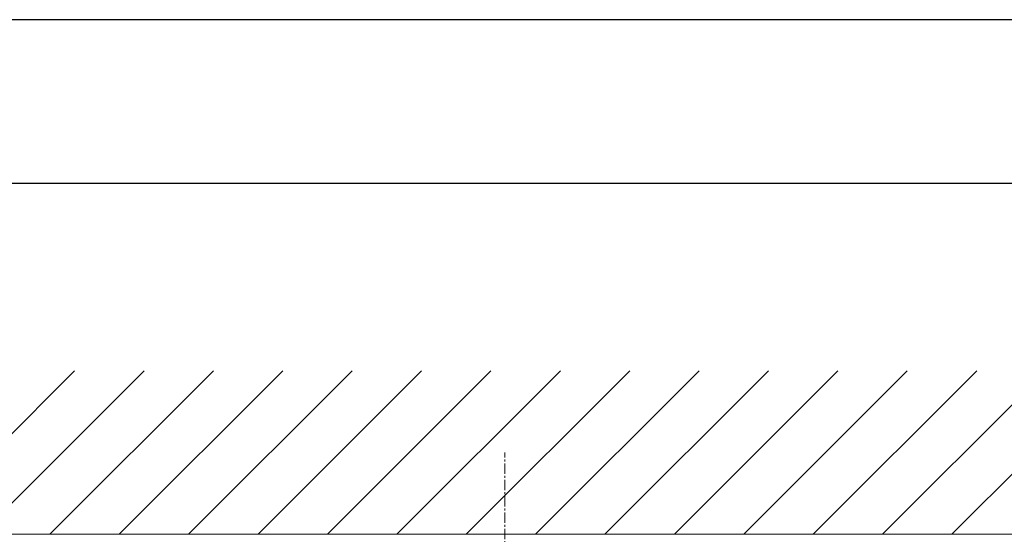
# Model space of a CAD drawing. Units: millimetres. Extents: x -7036 to -2836, y -2957 to 13.
# Drawn here: x -6033 to -5431, y -302 to 13 of the extents above; entities that cross this region are included whole.
import ezdxf

# ---------------------------------------------------------------- set-up
doc = ezdxf.new("R2010")
doc.units = ezdxf.units.MM
doc.linetypes.add('CENTER1', pattern=[10, 6.25, -1.25, 1.25, -1.25])
doc.layers.get('0').update_dxf_attribs({"lineweight": 5})
for name, color, linetype, lineweight in [('中心線', 1, 'CENTER1', 0), ('図面枠', 6, 'Continuous', 25), ('太線', 4, 'Continuous', 15), ('寸法', 3, 'Continuous', 20), ('細線', 7, 'Continuous', 9)]:
    doc.layers.add(name, color=color, linetype=linetype, lineweight=lineweight)
doc.styles.add('japanese', font='romans.shx', dxfattribs={"bigfont": 'bigfont.shx'})
doc.dimstyles.new('KIHON', dxfattribs={"dimscale": 10, "dimtxt": 2.5, "dimasz": 2.5, "dimexe": 0, "dimexo": 2, "dimgap": 1, "dimtad": 1, "dimdec": 0, "dimdsep": 46, "dimtxsty": 'japanese', "dimblk": 'OPEN30', "dimcen": 2.5, "dimadec": 0, "dimazin": 0, "dimtfac": 1, "dimtdec": 0, "dimtmove": 0, "dimatfit": 0, "dimfxl": 1, "dimarcsym": 0})

# ---------------------------------------------------------------- blocks, each defined once
blk = doc.blocks.new('_Open30')
at = {"color": 0, "linetype": 'ByBlock', "lineweight": -2}
for p, q in [((-1, 0.268), (0, 0)), ((0, 0), (-1, -0.268)), ((0, 0), (-1, 0))]:
    blk.add_line(p, q, dxfattribs=at)
blk = doc.blocks.new('*D17')
at = {"layer": 'Defpoints', "color": 0, "transparency": 16777216}
for p in [(-6212.14, -302.32), (-6286.66, -352.39), (-5736.7, -352.39)]:
    blk.add_point(p, dxfattribs=at)
at = {"layer": '寸法', "color": 0, "lineweight": -2, "transparency": 16777216}
for p, q in [((-6286.66, -277.32), (-6286.66, -252.32)), ((-6232.14, -302.32), (-6286.66, -302.32)), ((-6286.66, -302.32), (-6286.66, -352.39)), ((-5756.7, -352.39), (-6286.66, -352.39)), ((-6286.66, -377.39), (-6286.66, -402.39))]:
    blk.add_line(p, q, dxfattribs=at)
at = {"layer": '寸法', "color": 0, "lineweight": -2, "transparency": 16777216, "xscale": 25, "yscale": 25, "zscale": 25}
for p, rotation in [((-6286.66, -302.32), 270), ((-6286.66, -352.39), 90)]:
    blk.add_blockref('_Open30', p, dxfattribs=dict(at, rotation=rotation))
at = {"layer": '寸法', "color": 0, "transparency": 16777216, "insert": (-6309.16, -327.35), "char_height": 25, "attachment_point": 5, "rotation": 90, "style": 'japanese'}
blk.add_mtext('50', dxfattribs=at)

msp = doc.modelspace()

# ---------------------------------------------------------------- linework, layer by layer
at = {"layer": 'Defpoints'}
msp.add_lwpolyline([(-7036.02, -2957.32), (-2836.02, -2957.32), (-2836.02, 12.68), (-7036.02, 12.68)], close=True, dxfattribs=at)
at = {"layer": '中心線'}
msp.add_line((-5736.02, -935.27), (-5736.02, -252.32), dxfattribs=at)
at = {"layer": '図面枠', "color": 6, "linetype": 'Continuous'}
msp.add_line((-6936.02, -87.32), (-2936.02, -87.32), dxfattribs=at)
at = {"layer": '太線'}
msp.add_line((-6212.14, -302.32), (-5259.9, -302.32), dxfattribs=at)
at = {"layer": '細線', "linetype": 'Continuous'}
for p, q in [((-6098.98, -302.32), (-5998.98, -202.32)), ((-6056.55, -302.32), (-5956.55, -202.32)), ((-6014.12, -302.32), (-5914.12, -202.32)), ((-5971.7, -302.32), (-5871.7, -202.32)), ((-5929.27, -302.32), (-5829.27, -202.32)), ((-5886.85, -302.32), (-5786.85, -202.32)), ((-5844.42, -302.32), (-5744.42, -202.32)), ((-5801.99, -302.32), (-5701.99, -202.32)), ((-5759.57, -302.32), (-5659.57, -202.32)), ((-5717.14, -302.32), (-5617.14, -202.32)), ((-5674.71, -302.32), (-5574.71, -202.32)), ((-5632.29, -302.32), (-5532.29, -202.32)), ((-5589.86, -302.32), (-5489.86, -202.32)), ((-5547.43, -302.32), (-5447.43, -202.32)), ((-5505.01, -302.32), (-5405.01, -202.32)), ((-5462.58, -302.32), (-5362.58, -202.32))]:
    msp.add_line(p, q, dxfattribs=at)

# ---------------------------------------------------------------- dimensions: what is measured, and where the dimension line sits
at = {"layer": '寸法'}
dim = msp.add_linear_dim(base=(-6286.66, -352.39), p1=(-6212.14, -302.32), p2=(-5736.7, -352.39), angle=90, dimstyle='KIHON', dxfattribs=at)
dim.commit()
dim.dimension.update_dxf_attribs({"geometry": '*D17', "text_midpoint": (-6286.66, -327.35), "dimtype": 160})

doc.saveas('drawing.dxf')
